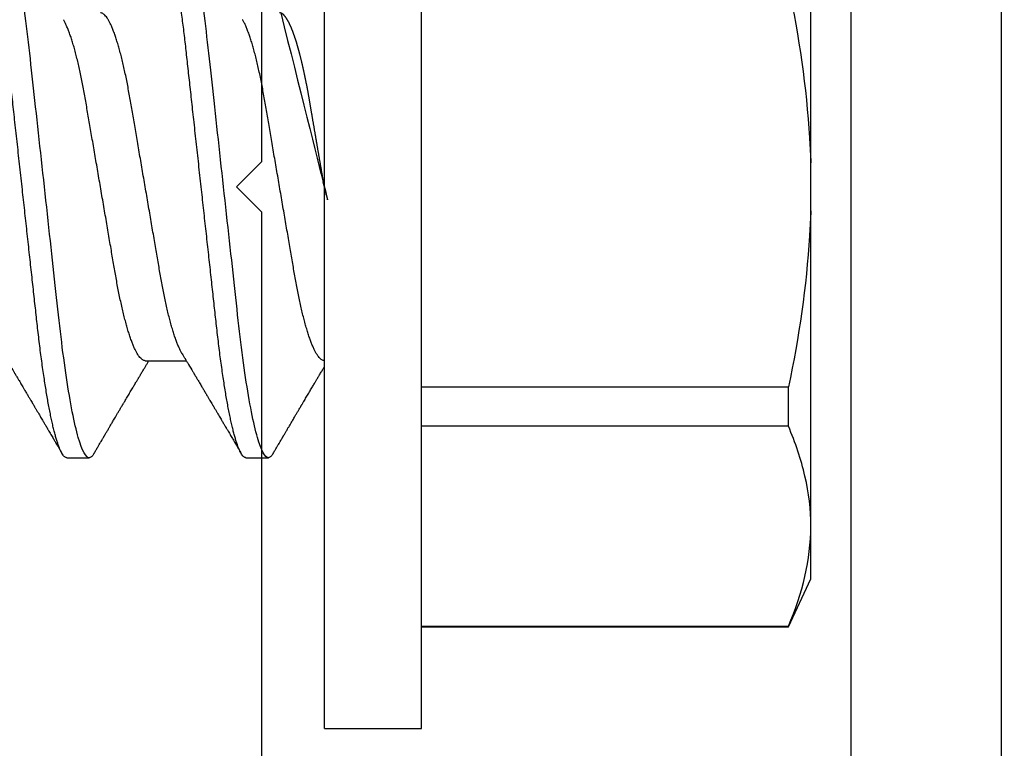
# Model space of a CAD drawing. Units: inches. Extents: x -0.1 to 16.1, y 0 to 18.7.
# Drawn here: x 13.3 to 13.7, y 9.7 to 10 of the extents above; entities that cross this region are included whole.
import ezdxf
from ezdxf import colors
from ezdxf.entities.mleader import LeaderData, LeaderLine
from ezdxf.math import Vec2, Vec3

# ---------------------------------------------------------------- set-up
doc = ezdxf.new("R2010")
doc.units = ezdxf.units.IN
doc.header["$MEASUREMENT"] = 0
doc.layers.add('Arcadia-Profile', color=5, linetype='Continuous')
doc.layers.add('Arcadia-Text', color=3, linetype='Continuous')
doc.styles.get("Standard").update_dxf_attribs({"font": 'ARIALN.TTF'})

# ---------------------------------------------------------------- blocks, each defined once
blk = doc.blocks.new('*U23')
at = {"layer": 'Arcadia-Profile'}
for p, q in [((-0.009999999999998, 0.2159999920800928), (-0.0487999979662455, 0.2159999920800928)), ((-0.0487999979662455, 0.2159999920800928), (-0.0487999979662455, -0.2159999920800928)), ((-0.009999999999998, 0.2159999920800928), (-0.009999999999998, -0.2159999920800928)), ((-0.195059971550906, 0.1754219563425323), (-0.2039999898312281, 0.1562500030555185)), ((-0.0487999979662455, 0.1754219563425323), (-0.195059971550906, 0.1754219563425323)), ((-0.195059971550906, 0.1754219563425323), (-0.195059971550906, 0.1751875123870832)), ((-0.0487999979662455, 0.1751875123870832), (-0.195059971550906, 0.1751875123870832)), ((-0.2039999898312281, 0.1562500030555185), (-0.2039999898312281, 0.135316465973581)), ((-0.2039999898312281, 0.135316465973581), (-0.2039999898312281, 0)), ((0.0212499994270843, 0.1079999960400499), (0.0123214301810286, 0.1079999960400499)), ((0.0926785697234785, 0.1079999960400499), (0.0837500004774228, 0.1079999960400499)), ((-0.195059971550906, 0.0954454195600789), (-0.195059971550906, 0.0797420928269972)), ((-0.195059971550906, 0.0954454195600789), (-0.0487999979662455, 0.0954454195600789)), ((-0.0487999979662455, 0.0797420928269972), (-0.195059971550906, 0.0797420928269972)), ((0.0614285727790005, 0.0693381518927936), (0.0450321984877107, 0.0693381518927936)), ((-0.2039999898312281, 0), (-0.2039999898312281, -0.135316465973581))]:
    blk.add_line(p, q, dxfattribs=at)
blk.add_open_spline([(-0.1950599663525381, 0.1751875131936771), (-0.2006690556828552, 0.1619567119691894), (-0.2039999976023594, 0.1486743118787999), (-0.2039999976023594, 0.1353164676689502)], degree=3, dxfattribs=at)
for points, knots in [([(-0.2039999976023594, 0.1353164676689502), (-0.2039999976023594, 0.128681298981796), (-0.2031996906793001, 0.1220280037548989), (-0.2001202598591352, 0.1086879188580383), (-0.1978529641604645, 0.1020335858622303), (-0.1950599663525416, 0.0954454221442234)], [0, 0, 0, 0, 0.5, 0.5, 1, 1, 1, 1]), ([(0.0104053737974894, 0.1062994890387969), (0.0101481627644162, 0.1058610529678674), (0.0096606727870388, 0.1050300886513398), (0.0089695153617946, 0.103852549449627), (0.0083589617830384, 0.1028126780324428), (0.0078289925729038, 0.1019103623146407), (0.00737962615651, 0.1011454929641147), (0.0070323577080913, 0.1005545409155033), (0.0067754328667462, 0.1001174238556928), (0.006597108678065, 0.0998140686217539), (0.0064641338564648, 0.0995878720937924), (0.0063666022678355, 0.0994219812524904), (0.0062791742173971, 0.0992732910239838), (0.0061742374334202, 0.0990948164185426), (0.006016300749959, 0.0988262343173432), (0.0057955926521025, 0.0984509531551012), (0.0055065632992815, 0.0979595795035238), (0.0051804846817731, 0.0974053246097242), (0.0048431954516168, 0.0968321553287766), (0.0044254888272377, 0.0961224931055469), (0.0039488987363683, 0.095313038109623), (0.0034450559577657, 0.0944576437024978), (0.0030000200647891, 0.0937023294325883), (0.0025747374953795, 0.0929807764862574), (0.0021151964256134, 0.0922013399446087), (0.0016879800104022, 0.0914770154734797), (0.0013062463394, 0.0908300070571002), (0.0009846787802772, 0.0902851233629392), (0.000656124080372, 0.0897285495290348), (0.0003221366576369, 0.089162918693944), (-1.19605750832e-05, 0.0885972996470415), (-0.0003192818031685, 0.0880771200398698), (-0.0005670303123999, 0.087657922713511), (-0.0007402243660337, 0.087364909960705), (-0.0008721479787752, 0.0871417481514527), (-0.0010064785938191, 0.0869145297845933), (-0.0011743617173536, 0.0866306295235546), (-0.0013801993558822, 0.0862825736400552), (-0.0016731302937671, 0.0857873671391261), (-0.0020643080562763, 0.085126282572972), (-0.002542789574342, 0.0843180328404927), (-0.0030448080826808, 0.0834704484947508), (-0.0035445877179754, 0.0826270693335758), (-0.0040385185799927, 0.0817940196685143), (-0.0045265899901104, 0.0809712894671435), (-0.0049890771634473, 0.0801921149513163), (-0.0054264168669214, 0.0794556772411639), (-0.0058385361182545, 0.0787620670164628), (-0.0062331341218069, 0.0780982669687376), (-0.0065927681126219, 0.0774935794984373), (-0.0069005001294116, 0.0769763730037028), (-0.0071513825563656, 0.0765548678934494), (-0.0073455496923174, 0.0762287523530674), (-0.0075123126511798, 0.0759487128725454), (-0.0077030765294204, 0.0756284513294716), (-0.0079690844793845, 0.0751819806466401), (-0.0083120509456407, 0.0746066123699691), (-0.008693156090537, 0.0739675889216116), (-0.0090735854880819, 0.0733300587393941), (-0.0094349075828859, 0.0727248852461315), (-0.0097415853442513, 0.0722114994582199), (-0.0099278405573919, 0.0718998440166061), (-0.0100000000000016, 0.0717791218518471)], [0, 0, 0, 0, 0.0355120632197246, 0.0673057243645633, 0.0953842045575878, 0.1197500798738251, 0.1404059578562474, 0.1573534838920266, 0.1676314762765823, 0.1758250546198611, 0.1819347603982918, 0.1859607731424719, 0.1892678532080753, 0.1939842007385116, 0.2004241640825009, 0.2110342318875932, 0.2243986815090926, 0.240248601176798, 0.2559567012620834, 0.2708567262651531, 0.2977731110811274, 0.3215750894987811, 0.3402062479702338, 0.359013853349573, 0.3800835254346545, 0.40341323408043, 0.4177574308383174, 0.4325608797521642, 0.4476105660647564, 0.4629063735500816, 0.4784480361626838, 0.4935014783927711, 0.5051134833762703, 0.5124638954038693, 0.5172786815351209, 0.5232229413512517, 0.5309034684287925, 0.5403199962408677, 0.5514717902204548, 0.5710975816100509, 0.5939815168787784, 0.6170855961642858, 0.6399132787867517, 0.6624644331107229, 0.6847392376270346, 0.7067379226025338, 0.7257603157677128, 0.7445711818283451, 0.7630979224677559, 0.7797048527060417, 0.7937182066850962, 0.8051395735786921, 0.813970720141255, 0.8202316743378695, 0.8279077022620032, 0.8400112247582583, 0.8565369747587736, 0.8746996823622097, 0.8919866038097922, 0.9083984678278403, 0.923936179115434, 0.933760975176167, 0.933760975176167, 0.933760975176167, 0.933760975176167]), ([(0.0104045877649135, 0.1062855650331542), (0.0105160820063617, 0.1064721138045712), (0.0107670409605554, 0.1068920106886964), (0.0111492283711847, 0.1073637188595811), (0.011550583007633, 0.1077328390844769), (0.0119419124101334, 0.1079581585998426), (0.0121953164069666, 0.1079860934565957), (0.0123214301810286, 0.1079999960400499)], [0, 0, 0, 0, 0.1683230520913248, 0.3788731738166313, 0.5877511272078018, 0.7948325131038293, 1, 1, 1, 1]), ([(0.0123214303392167, 0.1079999986652353), (0.0136101586030009, 0.1079999986652353), (0.015112376180717, 0.1053715254112788), (0.0182596249179206, 0.094423276217249), (0.0198958781210301, 0.0861148873003472), (0.0221632156538583, 0.0709698852797303), (0.0228880790808859, 0.0654932640428072), (0.0242423617117034, 0.0540708010167563), (0.0248724997932754, 0.0481366959106566), (0.0269935082942858, 0.0288949067894748), (0.0285836373298309, 0.0144692561790052), (0.0317735086295414, -0.014469256251985), (0.0333636376647455, -0.0288949068593354), (0.0354846461649032, -0.0481366959727723), (0.0361147842461414, -0.0540708010759374), (0.0374690668775912, -0.0654932640988477), (0.0381939303048924, -0.0709698853335255), (0.0404612678383316, -0.0861148873455235), (0.042097521041562, -0.0944232762540693), (0.0452447697783356, -0.1053715254296748), (0.0467469873541404, -0.1079999986737405), (0.0480357156186102, -0.1079999986652282)], [0, 0, 0, 0, 0.125, 0.125, 0.25, 0.25, 0.3125, 0.3125, 0.3749999999999999, 0.3749999999999999, 0.5, 0.5, 0.625, 0.625, 0.6875, 0.6875, 0.7499999999999999, 0.7499999999999999, 0.8749999999999998, 0.8749999999999998, 1, 1, 1, 1]), ([(0.0212499994270843, 0.1079999960400499), (0.021386305290406, 0.1079838469989838), (0.0216602829671011, 0.1079513870838866), (0.0220843306970196, 0.1076870807149959), (0.0225197563895137, 0.1072599659619868), (0.0229666117551055, 0.1066509801168323), (0.0234237883382242, 0.1058616521842737), (0.0238814165044232, 0.1049076592821905), (0.0243379802078465, 0.1038003999392814), (0.0247920863970102, 0.1025512307986958), (0.0252517313159473, 0.1011392536290145), (0.0257158866859442, 0.0995659498847772), (0.0261835055162685, 0.0978336417516275), (0.0266535137205715, 0.0959454208921216), (0.0271248072578629, 0.093905095410868), (0.0275962851405858, 0.0917172513702482), (0.0280668390444987, 0.0893871371506521), (0.0285325790218067, 0.0869352707064764), (0.0289924998873694, 0.0843709142303197), (0.0294456288269913, 0.0817034826981029), (0.0298937723154218, 0.0789246339191365), (0.0303476765874358, 0.0759657670171095), (0.0308058646952354, 0.0728251931191295), (0.0312667174777843, 0.0695028286312436), (0.0317175558336338, 0.0660892298867282), (0.0321574781426861, 0.0625950941262659), (0.0325856214204556, 0.0590311348850179), (0.0329940105430637, 0.0554719462428039), (0.0333847018839464, 0.0519104398895962), (0.0337792333430045, 0.0483357788795331), (0.0341839574735907, 0.0446628900514128), (0.0345992577733725, 0.0408956511179781), (0.0350242013056388, 0.0370404097185357), (0.0354581035428474, 0.0331041052048846), (0.035900103815532, 0.0290942652037529), (0.0363493276287024, 0.025018916601212), (0.0368048346589411, 0.0208865845635558), (0.0372628737253855, 0.0167312061076714), (0.0377223680097103, 0.0125627296462838), (0.0381822107103389, 0.0083909722330517), (0.0386441537633147, 0.0042002422817831), (0.039119467404749, -0.0001118208171391), (0.0396070923213401, -0.0045355141635355), (0.040105714346133, -0.0090590364405472), (0.0406017093433135, -0.0135587014731158), (0.0410937865525476, -0.018022835992511), (0.0415806929130902, -0.0224400678110683), (0.0420521542130317, -0.0267170876765093), (0.0425074192506081, -0.0308473381655716), (0.0429460108314253, -0.0348261445033344), (0.0433761033340545, -0.0387280728059523), (0.0437969573637673, -0.0425458487440054), (0.0442077105791263, -0.0462727818054631), (0.044608069047559, -0.0499027663724121), (0.0449969795823329, -0.0534386918735876), (0.0453814277905949, -0.0568974624791494), (0.0457785658261969, -0.06029368837536), (0.0461833197889057, -0.0636136688085856), (0.0465958928517694, -0.0668502579740036), (0.047015143967851, -0.0699964805721081), (0.0474428941795679, -0.0730631383101255), (0.0478899761771814, -0.0761218398788231), (0.0483561129677099, -0.0791544920120657), (0.0488407540277649, -0.0821412860346413), (0.0493310243260758, -0.0849967917881287), (0.049825696788627, -0.0877121240685597), (0.0503234810979834, -0.0902790262591893), (0.0508135635240947, -0.0926440400378539), (0.0512946113206567, -0.0948111805580396), (0.0517654907310714, -0.0967858602866798), (0.0522345790902286, -0.0986066716530303), (0.0527008271454754, -0.1002701350560855), (0.053163151176733, -0.1017734851514831), (0.0536205085403196, -0.1031147709552371), (0.0540718948855243, -0.1042928013575732), (0.0545163816157413, -0.10530712808945), (0.0549530316658675, -0.1061581346447156), (0.0553785080025229, -0.1068427945958348), (0.0557921915720989, -0.1073661603146263), (0.0561934121028429, -0.1077338377752284), (0.0565847936465431, -0.1079518374314006), (0.0569743597162678, -0.1080259784360038), (0.0573745947959097, -0.1079433759963635), (0.0577985448972136, -0.1076908017369291), (0.0582342800849531, -0.1072531158917656), (0.05859606853274, -0.1067837931597282), (0.0588147032033781, -0.1063957241804019), (0.05888180631948, -0.1062766184699484)], [0, 0, 0, 0, 0.0118602688637821, 0.0238393920048466, 0.0359294062120918, 0.048121828582858, 0.0604076845480448, 0.0727775328232483, 0.084508675001285, 0.0962971445243232, 0.1081340563891987, 0.1200103412648622, 0.1319167354299224, 0.1438437948163742, 0.155782002581532, 0.167721784539177, 0.179653565389073, 0.1915678056709343, 0.2032430725817384, 0.214883449582836, 0.2264802512251689, 0.2380250102206107, 0.25042401787433, 0.2627427141198582, 0.2749714921962536, 0.2871011940898855, 0.2991231444475905, 0.3110291965677086, 0.3221823104405411, 0.3334260136165348, 0.344771855033471, 0.3562129289166882, 0.3677419508747348, 0.3793512554666741, 0.3910328198318297, 0.4027782777006702, 0.4145789798879778, 0.4264260107177379, 0.4380977740962185, 0.4497966013694385, 0.4615135389118481, 0.4732395526357912, 0.4859019536989602, 0.4985529258005847, 0.5111811041574227, 0.5237752449204951, 0.5363243015894992, 0.548817460082492, 0.5605361575911431, 0.5721872974371393, 0.5837626408535214, 0.5952543234882784, 0.6066548365455153, 0.617957066043481, 0.6291542860063535, 0.6403186268178099, 0.6515870150031118, 0.6629559552249396, 0.6742130115986135, 0.6855533153953953, 0.6969695473887115, 0.7084540307157408, 0.720923322784457, 0.7334525310855621, 0.7460309409614411, 0.758647595336978, 0.7712912939414373, 0.7839507088629789, 0.7958909917541818, 0.8078255252924837, 0.8197447561788969, 0.8316391940455407, 0.8434994837149205, 0.8553164204255054, 0.8670810227017369, 0.8787845430696968, 0.890418527675734, 0.9019748302258731, 0.9132416460761094, 0.924418984528107, 0.9355001849965155, 0.9464789701831166, 0.9583392366033828, 0.9703183597444472, 0.9824083752226469, 0.9946007975934131, 1, 1, 1, 1]), ([(0.0466641330267486, 0.0666183462625014), (0.0465415230772663, 0.0668224215079292), (0.0463184434437665, 0.0671937211548723), (0.046017236661303, 0.0676954765377857), (0.0457825438609731, 0.0680865889023039), (0.0456130593068522, 0.0683691503174728), (0.0454868312766159, 0.068579629073291), (0.0453479696375077, 0.0688112375924988), (0.0451588089222455, 0.0691268136573342), (0.0449023368917203, 0.0695548486547395), (0.0441267107813239, 0.070849990938207), (0.0433409491014523, 0.0721642743602189), (0.0425728540836588, 0.0734509843954072), (0.0423190272310699, 0.0738763781343366), (0.0421022148348449, 0.0742398479998343), (0.0419234044163126, 0.0745396926655886), (0.0417602855083601, 0.0748133050887248), (0.0415657890073291, 0.0751395958995147), (0.0413055509642497, 0.0755763222054924), (0.0409880834726764, 0.0761093127877359), (0.0406500864774557, 0.0766770289149577), (0.0402503950834827, 0.0773486572721467), (0.0397983308928751, 0.0781087187824738), (0.0393115463894596, 0.078927663395767), (0.0388760537630262, 0.0796607381738923), (0.0385335493128523, 0.0802375650343734), (0.0382343381720318, 0.0807416310387268), (0.0379266252694208, 0.0812602073776603), (0.0375605577788463, 0.0818773376976978), (0.0371720432591545, 0.0825325859510784), (0.0367079966353075, 0.0833155764160338), (0.0361888383956171, 0.0841919946929366), (0.0356324958881587, 0.0851317496755613), (0.0351540665874808, 0.0859403171605493), (0.0347662113134533, 0.0865960638009966), (0.034505227784031, 0.0870374665702727), (0.0343405526700629, 0.0873160306854502), (0.0342212895645346, 0.087517785741241), (0.0340675896550664, 0.0877778313415263), (0.0338577919501653, 0.0881328630490686), (0.0335982138993956, 0.0885722029915996), (0.0333117770433802, 0.0890571433663468), (0.0330216937210892, 0.0895483623122218), (0.0326504519734741, 0.0901771933014644), (0.0322099294435496, 0.0909236126689521), (0.0316866470901154, 0.0918106552932869), (0.0312313362213281, 0.0925827503093615), (0.0308223312050267, 0.0932765934572331), (0.0304636804058234, 0.0938851546706587), (0.0301109328089027, 0.0944838812316178), (0.0297986851815715, 0.095013976071165), (0.029569335424398, 0.0954034338883574), (0.0294084970365738, 0.0956765760298168), (0.0292724745837596, 0.0959076189887043), (0.0291089584136941, 0.0961853416857608), (0.0288994934520588, 0.0965412027921389), (0.0285736529284257, 0.0970948178331455), (0.0281382776289014, 0.0978347576650123), (0.0276250391830821, 0.0987073183691649), (0.027135867489541, 0.0995392382371208), (0.0266955999134027, 0.1002882134660723), (0.0263040954012155, 0.1009543915076847), (0.0259447058956575, 0.1015660719843225), (0.02553868108037, 0.1022572562423321), (0.0250473634568707, 0.1030938469333975), (0.0244556847612358, 0.1041016637266239), (0.0238211546828495, 0.1051828039918874), (0.0233862923509172, 0.1059240713857861), (0.0231663880984492, 0.1062989207120353)], [0, 0, 0, 0, 0.0154877087458013, 0.0281787277888335, 0.038070067455911, 0.0451596662427101, 0.0496130467469954, 0.0540357018674621, 0.0627269166545712, 0.073547790435117, 0.0864965146535487, 0.1609322781170124, 0.1731595981447862, 0.1839794695062961, 0.1931571589450311, 0.2006914710874743, 0.2066902730041916, 0.2138793393903163, 0.2254023160569267, 0.2397618310153463, 0.2542361194806453, 0.2683833299851037, 0.2906042428678437, 0.3117645594368906, 0.3303585211921014, 0.3460730725998966, 0.3554055147277068, 0.3684911441406915, 0.3852996201179486, 0.4020830795601244, 0.4180460134093489, 0.4445084245411344, 0.4683484748338106, 0.489090001479134, 0.5056271520468067, 0.5179115616075572, 0.5224493844097501, 0.5266785620098928, 0.5331578478276939, 0.5420998492492394, 0.553505260169897, 0.5663536925337952, 0.5787385133740952, 0.5906163239205592, 0.6138577843173671, 0.6351212121424485, 0.6576135907043726, 0.6721677511878779, 0.6875163053081244, 0.7035661062139127, 0.7173743137903072, 0.727539086206514, 0.7329688830760908, 0.737994989622278, 0.7449802682832404, 0.753934266671487, 0.7648571632793856, 0.786769085690658, 0.8097833541654431, 0.8307110818188334, 0.8495508703324018, 0.8663015226625395, 0.8809782763291584, 0.8957026328410295, 0.9184491066986886, 0.944092304571609, 0.9717282020821514, 1, 1, 1, 1]), ([(0.0818339440938836, 0.1062994890387969), (0.0815767330608104, 0.1058610529678674), (0.0810892430834329, 0.1050300886513398), (0.0803980856581888, 0.103852549449627), (0.0797875320794326, 0.1028126780324428), (0.079257562869298, 0.1019103623146407), (0.0788081964529042, 0.1011454929641147), (0.0784609280044855, 0.1005545409155033), (0.0782040031631404, 0.1001174238556928), (0.0780256789744591, 0.0998140686217539), (0.077892704152859, 0.0995878720937924), (0.0777951725642296, 0.0994219812524904), (0.0777077445137913, 0.0992732910239838), (0.0776028077298143, 0.0990948164185426), (0.0774448710463531, 0.0988262343173432), (0.0772241629484967, 0.0984509531551012), (0.0769351335956756, 0.0979595795035238), (0.0766090549781673, 0.0974053246097242), (0.076271765748011, 0.0968321553287766), (0.0758540591236319, 0.0961224931055469), (0.0753774690327624, 0.095313038109623), (0.0748736262541598, 0.0944576437024978), (0.0744285903611832, 0.0937023294325883), (0.0740033077917737, 0.0929807764862574), (0.0735437667220076, 0.0922013399446087), (0.0731165503067963, 0.0914770154734797), (0.0727348166357942, 0.0908300070571002), (0.0724132490766714, 0.0902851233629392), (0.0720846943767661, 0.0897285495290348), (0.0717507069540311, 0.089162918693944), (0.0714166097213109, 0.0885972996470415), (0.0711092884932256, 0.0880771200398698), (0.0708615399839943, 0.087657922713511), (0.0706883459303605, 0.087364909960705), (0.070556422317619, 0.0871417481514527), (0.0704220917025751, 0.0869145297845933), (0.0702542085790405, 0.0866306295235546), (0.070048370940512, 0.0862825736400552), (0.069755440002627, 0.0857873671391261), (0.0693642622401178, 0.085126282572972), (0.0688857807220522, 0.0843180328404927), (0.0683837622137134, 0.0834704484947508), (0.0678839825784188, 0.0826270693335758), (0.0673900517164015, 0.0817940196685143), (0.0669019803062838, 0.0809712894671435), (0.0664394931329468, 0.0801921149513163), (0.0660021534294728, 0.0794556772411639), (0.0655900341781397, 0.0787620670164628), (0.0651954361745872, 0.0780982669687376), (0.0648358021837723, 0.0774935794984373), (0.0645280701669826, 0.0769763730037028), (0.0642771877400286, 0.0765548678934494), (0.0640830206040768, 0.0762287523530674), (0.0639162576452144, 0.0759487128725454), (0.0637254937669738, 0.0756284513294716), (0.0634594858170097, 0.0751819806466401), (0.0631165193507535, 0.0746066123699691), (0.0627354142058572, 0.0739675889216116), (0.0623549848083123, 0.0733300587393941), (0.0619936627135083, 0.0727248852461315), (0.0616514576619629, 0.0721520259385855), (0.061325901518881, 0.071607329023891), (0.0610108493520798, 0.0710804585247047), (0.0607000949882561, 0.0705610413940079), (0.0603898996880297, 0.0700428326861129), (0.0601458767627854, 0.0696353192915211), (0.0600052032692311, 0.0694005720178908), (0.0599677976928881, 0.0693381518927936)], [0, 0, 0, 0, 0.0355120632197246, 0.0673057243645633, 0.0953842045575878, 0.1197500798738251, 0.1404059578562474, 0.1573534838920266, 0.1676314762765823, 0.1758250546198611, 0.1819347603982918, 0.1859607731424719, 0.1892678532080753, 0.1939842007385116, 0.2004241640825009, 0.2110342318875932, 0.2243986815090926, 0.240248601176798, 0.2559567012620834, 0.2708567262651531, 0.2977731110811274, 0.3215750894987811, 0.3402062479702338, 0.359013853349573, 0.3800835254346545, 0.40341323408043, 0.4177574308383174, 0.4325608797521642, 0.4476105660647564, 0.4629063735500816, 0.4784480361626838, 0.4935014783927711, 0.5051134833762703, 0.5124638954038693, 0.5172786815351209, 0.5232229413512517, 0.5309034684287925, 0.5403199962408677, 0.5514717902204548, 0.5710975816100509, 0.5939815168787784, 0.6170855961642858, 0.6399132787867517, 0.6624644331107229, 0.6847392376270346, 0.7067379226025338, 0.7257603157677128, 0.7445711818283451, 0.7630979224677559, 0.7797048527060417, 0.7937182066850962, 0.8051395735786921, 0.813970720141255, 0.8202316743378695, 0.8279077022620032, 0.8400112247582583, 0.8565369747587736, 0.8746996823622097, 0.8919866038097922, 0.9083984678278403, 0.923936179115434, 0.9386003551397744, 0.9527268818436885, 0.9668192406695766, 0.9808824985985181, 0.9949165891874756, 0.9999999999999998, 0.9999999999999998, 0.9999999999999998, 0.9999999999999998]), ([(0.0818331580613077, 0.1062855650331542), (0.0819446523027558, 0.1064721138045712), (0.0821956112569495, 0.1068920106886964), (0.0825777986675789, 0.1073637188595811), (0.0829791533040272, 0.1077328390844769), (0.0833704827065276, 0.1079581585998426), (0.0836238867033608, 0.1079860934565957), (0.0837500004774228, 0.1079999960400499)], [0, 0, 0, 0, 0.1683230520913248, 0.3788731738166313, 0.5877511272078018, 0.7948325131038293, 1, 1, 1, 1]), ([(0.0837500006356109, 0.1079999986652353), (0.085038728899395, 0.1079999986652353), (0.0865409464771112, 0.1053715254112788), (0.0896881952143147, 0.094423276217249), (0.0913244484174243, 0.0861148873003472), (0.0935917859502524, 0.0709698852797303), (0.09431664937728, 0.0654932640428072), (0.0956709320080975, 0.0540708010167563), (0.0963010700896696, 0.0481366959106566), (0.09842207859068, 0.0288949067894748), (0.1000122076262251, 0.0144692561790052), (0.1032020789259356, -0.014469256251985), (0.1047922079611396, -0.0288949068593354), (0.1069132164612974, -0.0481366959727723), (0.1075433545425355, -0.0540708010759374), (0.1088976371739854, -0.0654932640988477), (0.1096225006012865, -0.0709698853335255), (0.1118898381347257, -0.0861148873455235), (0.1135260913379561, -0.0944232762540693), (0.1166733400747297, -0.1053715254296748), (0.1181755576505346, -0.1079999986737405), (0.1194642859150043, -0.1079999986652282)], [0, 0, 0, 0, 0.125, 0.125, 0.25, 0.25, 0.3125, 0.3125, 0.3749999999999999, 0.3749999999999999, 0.5, 0.5, 0.625, 0.625, 0.6875, 0.6875, 0.7499999999999999, 0.7499999999999999, 0.8749999999999998, 0.8749999999999998, 1, 1, 1, 1]), ([(0.0926785697234785, 0.1079999960400499), (0.0928148755868001, 0.1079838469989838), (0.0930888532634953, 0.1079513870838866), (0.0935129009934137, 0.1076870807149959), (0.0939483266859078, 0.1072599659619868), (0.0943951820514997, 0.1066509801168323), (0.0948523586346184, 0.1058616521842737), (0.0953099868008174, 0.1049076592821905), (0.0957665505042407, 0.1038003999392814), (0.0962206566934043, 0.1025512307986958), (0.0966803016123414, 0.1011392536290145), (0.0971444569823383, 0.0995659498847772), (0.0976120758126626, 0.0978336417516275), (0.0980820840169656, 0.0959454208921216), (0.0985533775542571, 0.093905095410868), (0.0990248554369799, 0.0917172513702482), (0.0994954093408929, 0.0893871371506521), (0.0999611493182009, 0.0869352707064764), (0.1004210701837636, 0.0843709142303197), (0.1008741991233855, 0.0817034826981029), (0.1013223426118159, 0.0789246339191365), (0.1017762468838299, 0.0759657670171095), (0.1022344349916295, 0.0728251931191295), (0.1026952877741785, 0.0695028286312436), (0.1031461261300279, 0.0660892298867282), (0.1035860484390803, 0.0625950941262659), (0.1040141917168498, 0.0590311348850179), (0.1044225808394579, 0.0554719462428039), (0.1048132721803405, 0.0519104398895962), (0.1052078036393986, 0.0483357788795331), (0.1056125277699849, 0.0446628900514128), (0.1060278280697666, 0.0408956511179781), (0.1064527716020329, 0.0370404097185357), (0.1068866738392415, 0.0331041052048846), (0.1073286741119261, 0.0290942652037529), (0.1077778979250965, 0.025018916601212), (0.1082334049553353, 0.0208865845635558), (0.1086914440217797, 0.0167312061076714), (0.1091509383061044, 0.0125627296462838), (0.109610781006733, 0.0083909722330517), (0.1100727240597088, 0.0042002422817831), (0.1105480377011432, -0.0001118208171391), (0.1110356626177342, -0.0045355141635355), (0.1115342846425271, -0.0090590364405472), (0.1120302796397077, -0.0135587014731158), (0.1125223568489417, -0.018022835992511), (0.1130092632094843, -0.0224400678110683), (0.1134807245094258, -0.0267170876765093), (0.1139359895470022, -0.0308473381655716), (0.1143745811278194, -0.0348261445033344), (0.1148046736304487, -0.0387280728059523), (0.1152255276601615, -0.0425458487440054), (0.1156362808755205, -0.0462727818054631), (0.1160366393439531, -0.0499027663724121), (0.116425549878727, -0.0534386918735876), (0.116809998086989, -0.0568974624791494), (0.117207136122591, -0.06029368837536), (0.1176118900852998, -0.0636136688085856), (0.1180244631481635, -0.0668502579740036), (0.1184437142642452, -0.0699964805721081), (0.1188714644759621, -0.0730631383101255), (0.1193185464735755, -0.0761218398788231), (0.1197846832641041, -0.0791544920120657), (0.120269324324159, -0.0821412860346413), (0.12075959462247, -0.0849967917881287), (0.1212542670850212, -0.0877121240685597), (0.1217520513943775, -0.0902790262591893), (0.1222421338204889, -0.0926440400378539), (0.1227231816170509, -0.0948111805580396), (0.1231940610274655, -0.0967858602866798), (0.1236631493866227, -0.0986066716530303), (0.1241293974418696, -0.1002701350560855), (0.1245917214731271, -0.1017734851514831), (0.1250490788367138, -0.1031147709552371), (0.1255004651819185, -0.1042928013575732), (0.1259449519121354, -0.10530712808945), (0.1263816019622617, -0.1061581346447156), (0.126807078298917, -0.1068427945958348), (0.1272207618684931, -0.1073661603146263), (0.127621982399237, -0.1077338377752284), (0.1280133639429373, -0.1079518374314006), (0.1284029300126619, -0.1080259784360038), (0.1288031650923038, -0.1079433759963635), (0.1292271151936077, -0.1076908017369291), (0.1296628503813473, -0.1072531158917656), (0.1300246388291342, -0.1067837931597282), (0.1302432734997723, -0.1063957241804019), (0.1303103766158742, -0.1062766184699484)], [0, 0, 0, 0, 0.0118602688637821, 0.0238393920048466, 0.0359294062120918, 0.048121828582858, 0.0604076845480448, 0.0727775328232483, 0.084508675001285, 0.0962971445243232, 0.1081340563891987, 0.1200103412648622, 0.1319167354299224, 0.1438437948163742, 0.155782002581532, 0.167721784539177, 0.179653565389073, 0.1915678056709343, 0.2032430725817384, 0.214883449582836, 0.2264802512251689, 0.2380250102206107, 0.25042401787433, 0.2627427141198582, 0.2749714921962536, 0.2871011940898855, 0.2991231444475905, 0.3110291965677086, 0.3221823104405411, 0.3334260136165348, 0.344771855033471, 0.3562129289166882, 0.3677419508747348, 0.3793512554666741, 0.3910328198318297, 0.4027782777006702, 0.4145789798879778, 0.4264260107177379, 0.4380977740962185, 0.4497966013694385, 0.4615135389118481, 0.4732395526357912, 0.4859019536989602, 0.4985529258005847, 0.5111811041574227, 0.5237752449204951, 0.5363243015894992, 0.548817460082492, 0.5605361575911431, 0.5721872974371393, 0.5837626408535214, 0.5952543234882784, 0.6066548365455153, 0.617957066043481, 0.6291542860063535, 0.6403186268178099, 0.6515870150031118, 0.6629559552249396, 0.6742130115986135, 0.6855533153953953, 0.6969695473887115, 0.7084540307157408, 0.720923322784457, 0.7334525310855621, 0.7460309409614411, 0.758647595336978, 0.7712912939414373, 0.7839507088629789, 0.7958909917541818, 0.8078255252924837, 0.8197447561788969, 0.8316391940455407, 0.8434994837149205, 0.8553164204255054, 0.8670810227017369, 0.8787845430696968, 0.890418527675734, 0.9019748302258731, 0.9132416460761094, 0.924418984528107, 0.9355001849965155, 0.9464789701831166, 0.9583392366033828, 0.9703183597444472, 0.9824083752226469, 0.9946007975934131, 1, 1, 1, 1]), ([(0.1180927033231427, 0.0666183462625014), (0.1179700933736605, 0.0668224215079292), (0.1177470137401606, 0.0671937211548723), (0.1174458069576971, 0.0676954765377857), (0.1172111141573673, 0.0680865889023039), (0.1170416296032464, 0.0683691503174728), (0.1169154015730101, 0.068579629073291), (0.1167765399339018, 0.0688112375924988), (0.1165873792186396, 0.0691268136573342), (0.1163309071881144, 0.0695548486547395), (0.1155552810777181, 0.070849990938207), (0.1147695193978464, 0.0721642743602189), (0.1140014243800529, 0.0734509843954072), (0.113747597527464, 0.0738763781343366), (0.113530785131239, 0.0742398479998343), (0.1133519747127067, 0.0745396926655886), (0.1131888558047542, 0.0748133050887248), (0.1129943593037233, 0.0751395958995147), (0.1127341212606439, 0.0755763222054924), (0.1124166537690705, 0.0761093127877359), (0.1120786567738499, 0.0766770289149577), (0.1116789653798769, 0.0773486572721467), (0.1112269011892693, 0.0781087187824738), (0.1107401166858537, 0.078927663395767), (0.1103046240594203, 0.0796607381738923), (0.1099621196092464, 0.0802375650343734), (0.109662908468426, 0.0807416310387268), (0.109355195565815, 0.0812602073776603), (0.1089891280752404, 0.0818773376976978), (0.1086006135555486, 0.0825325859510784), (0.1081365669317016, 0.0833155764160338), (0.1076174086920112, 0.0841919946929366), (0.1070610661845528, 0.0851317496755613), (0.1065826368838749, 0.0859403171605493), (0.1061947816098474, 0.0865960638009966), (0.1059337980804251, 0.0870374665702727), (0.105769122966457, 0.0873160306854502), (0.1056498598609288, 0.087517785741241), (0.1054961599514605, 0.0877778313415263), (0.1052863622465594, 0.0881328630490686), (0.1050267841957897, 0.0885722029915996), (0.1047403473397743, 0.0890571433663468), (0.1044502640174834, 0.0895483623122218), (0.1040790222698682, 0.0901771933014644), (0.1036384997399438, 0.0909236126689521), (0.1031152173865095, 0.0918106552932869), (0.1026599065177223, 0.0925827503093615), (0.1022509015014208, 0.0932765934572331), (0.1018922507022175, 0.0938851546706587), (0.1015395031052968, 0.0944838812316178), (0.1012272554779656, 0.095013976071165), (0.1009979057207921, 0.0954034338883574), (0.1008370673329679, 0.0956765760298168), (0.1007010448801537, 0.0959076189887043), (0.1005375287100882, 0.0961853416857608), (0.1003280637484529, 0.0965412027921389), (0.1000022232248199, 0.0970948178331455), (0.0995668479252956, 0.0978347576650123), (0.0990536094794763, 0.0987073183691649), (0.0985644377859352, 0.0995392382371208), (0.0981241702097968, 0.1002882134660723), (0.0977326656976097, 0.1009543915076847), (0.0973732761920516, 0.1015660719843225), (0.0969672513767641, 0.1022572562423321), (0.0964759337532648, 0.1030938469333975), (0.09588425505763, 0.1041016637266239), (0.0952497249792437, 0.1051828039918874), (0.0948148626473113, 0.1059240713857861), (0.0945949583948434, 0.1062989207120353)], [0, 0, 0, 0, 0.0154877087458013, 0.0281787277888335, 0.038070067455911, 0.0451596662427101, 0.0496130467469954, 0.0540357018674621, 0.0627269166545712, 0.073547790435117, 0.0864965146535487, 0.1609322781170124, 0.1731595981447862, 0.1839794695062961, 0.1931571589450311, 0.2006914710874743, 0.2066902730041916, 0.2138793393903163, 0.2254023160569267, 0.2397618310153463, 0.2542361194806453, 0.2683833299851037, 0.2906042428678437, 0.3117645594368906, 0.3303585211921014, 0.3460730725998966, 0.3554055147277068, 0.3684911441406915, 0.3852996201179486, 0.4020830795601244, 0.4180460134093489, 0.4445084245411344, 0.4683484748338106, 0.489090001479134, 0.5056271520468067, 0.5179115616075572, 0.5224493844097501, 0.5266785620098928, 0.5331578478276939, 0.5420998492492394, 0.553505260169897, 0.5663536925337952, 0.5787385133740952, 0.5906163239205592, 0.6138577843173671, 0.6351212121424485, 0.6576135907043726, 0.6721677511878779, 0.6875163053081244, 0.7035661062139127, 0.7173743137903072, 0.727539086206514, 0.7329688830760908, 0.737994989622278, 0.7449802682832404, 0.753934266671487, 0.7648571632793856, 0.786769085690658, 0.8097833541654431, 0.8307110818188334, 0.8495508703324018, 0.8663015226625395, 0.8809782763291584, 0.8957026328410295, 0.9184491066986886, 0.944092304571609, 0.9717282020821514, 1, 1, 1, 1]), ([(-0.2039999898312264, 0.0095558260798612), (-0.203823821503109, 0.0126564189560554), (-0.2036476531749916, 0.0157570118322497), (-0.2034714848468742, 0.0188576047084368), (-0.2034587269448487, 0.0190821459784729), (-0.2034459690428232, 0.019306687248509), (-0.2034329807185262, 0.0195312497586144), (-0.2022687238967578, 0.0396607467079946), (-0.1992530008792705, 0.0599609097975318), (-0.1950599663525381, 0.0797420910494537)], [-0.1652027713171586, -0.1652027713171586, -0.1652027713171586, -0.1652027713171586, -0.011155892801133, -0.011155892801133, -0.011155892801133, 0, 0, 0, 1, 1, 1, 1]), ([(-0.0099999975173937, 0.0693381518927936), (-0.0098360403449931, 0.0693231790267674), (-0.0095061285269438, 0.0692930508818321), (-0.008992727653041, 0.0690476743042368), (-0.0084633892044153, 0.0686504763833042), (-0.0079183476727067, 0.0680835579959691), (-0.0073629195534259, 0.0673529642745194), (-0.0067990062131855, 0.0664599744153378), (-0.0062286700164869, 0.0654084299680307), (-0.0056504817227712, 0.0641942248250587), (-0.0050624855913206, 0.0628105394386722), (-0.0044667106413421, 0.0612574143009965), (-0.0038653583459976, 0.0595363232940258), (-0.0032646935641054, 0.0576641246533285), (-0.0026670242119771, 0.0556484096119618), (-0.0020745851596686, 0.0534978271126008), (-0.0014895710478484, 0.0512219448968807), (-0.0009144849159348, 0.0488328230624475), (-0.0003512839456832, 0.0463417262675634), (0.0001982400779674, 0.0437603344282493), (0.0007327855173784, 0.0410985251063636), (0.0012509819086333, 0.0383681980053154), (0.0017490309581802, 0.0355920599934336), (0.0022318105204846, 0.0327599580527362), (0.0027304726534254, 0.0298609700845276), (0.0032445074505141, 0.0268655477611901), (0.0037779434005714, 0.0237590142870232), (0.0043291741381211, 0.0205483103360038), (0.0048968677150256, 0.0172418569494255), (0.0054754643395896, 0.0138718711649304), (0.0060629555693268, 0.0104500913687602), (0.0066572135745417, 0.0069888900291915), (0.0072560299459568, 0.0035011272375129), (0.0078567099161511, 2.5456409602e-06), (0.0084569458443688, -0.0034934993559048), (0.0090544733115436, -0.0069737196466235), (0.0096474649968599, -0.0104275527302633), (0.010233735814424, -0.013842214263363), (0.0108077615839228, -0.0171856021137273), (0.0113677574575633, -0.0204471903571104), (0.0119120855183184, -0.0236177071877819), (0.0124426342281723, -0.0267074162666177), (0.0129609344651769, -0.0297277702816885), (0.0134670880297421, -0.0326700274504717), (0.0139569625368807, -0.0355446375234223), (0.0144588284054201, -0.0383441658607424), (0.0149780591044326, -0.041080933689706), (0.0155136779307483, -0.0437489744048634), (0.016064359722094, -0.0463362902058364), (0.0166279410136703, -0.0488292715349772), (0.0172025938755596, -0.0512167356691151), (0.0177863011210775, -0.0534880485910563), (0.0183774173393694, -0.0556346472539815), (0.01897375520808, -0.0576470387455146), (0.0195695137086993, -0.0595054157412989), (0.0201624351181096, -0.0612057010695395), (0.0207502763277603, -0.0627435944886017), (0.0213346537069725, -0.0641290431422448), (0.0219166356945202, -0.0653490024478103), (0.0223457664395994, -0.0661728288325492), (0.0225793510970682, -0.0665390163118289), (0.0226212069031675, -0.0666046330877492)], [0, 0, 0, 0, 0.016509988636527, 0.0332211167544945, 0.0501168978369369, 0.0671795185933218, 0.0843899240112255, 0.1014174096422099, 0.1185479402658882, 0.1357606625264367, 0.1530340748859003, 0.1706996855902523, 0.1883818949677572, 0.2060568699813886, 0.2237008778896226, 0.2412903586204425, 0.2588022778765929, 0.2762142105000568, 0.2934670139485385, 0.3105782232084517, 0.3275284871947766, 0.3442995528845183, 0.3608745226812253, 0.3770440277772963, 0.3933911250321272, 0.4099220621034672, 0.4266204215341955, 0.4438137661159186, 0.4611431942814009, 0.4785877518122417, 0.4961255757421302, 0.5137340376105936, 0.5313899201384097, 0.5490696161599878, 0.5667107619798619, 0.5843282537766598, 0.6018986271805002, 0.6193988265825618, 0.6368063527073518, 0.6537918689459769, 0.6706472904755434, 0.6873538666558927, 0.7038939246281376, 0.720582692728796, 0.7370846907209315, 0.7536938771788577, 0.7705001673998239, 0.7874865314044295, 0.8046346806676861, 0.8219250346783031, 0.8392988648040859, 0.8567723084060153, 0.8743230511482536, 0.8919282456386017, 0.9095644929076753, 0.9268932573131197, 0.9442067794667959, 0.9614827570965433, 0.9786991688543647, 0.9961831249201001, 1, 1, 1, 1]), ([(0.0614285727790005, 0.0693381518927936), (0.0615925299514011, 0.0693231790267674), (0.0619224417694504, 0.0692930508818321), (0.0624358426433531, 0.0690476743042368), (0.0629651810919789, 0.0686504763833042), (0.0635102226236875, 0.0680835579959691), (0.0640656507429682, 0.0673529642745194), (0.0646295640832086, 0.0664599744153378), (0.0651999002799073, 0.0654084299680307), (0.065778088573623, 0.0641942248250587), (0.0663660847050736, 0.0628105394386722), (0.0669618596550521, 0.0612574143009965), (0.0675632119503966, 0.0595363232940258), (0.0681638767322888, 0.0576641246533285), (0.0687615460844171, 0.0556484096119618), (0.0693539851367255, 0.0534978271126008), (0.0699389992485458, 0.0512219448968807), (0.0705140853804593, 0.0488328230624475), (0.071077286350711, 0.0463417262675634), (0.0716268103743616, 0.0437603344282493), (0.0721613558137726, 0.0410985251063636), (0.0726795522050274, 0.0383681980053154), (0.0731776012545744, 0.0355920599934336), (0.0736603808168788, 0.0327599580527362), (0.0741590429498196, 0.0298609700845276), (0.0746730777469082, 0.0268655477611901), (0.0752065136969655, 0.0237590142870232), (0.0757577444345152, 0.0205483103360038), (0.0763254380114198, 0.0172418569494255), (0.0769040346359837, 0.0138718711649304), (0.077491525865721, 0.0104500913687602), (0.0780857838709359, 0.0069888900291915), (0.0786846002423509, 0.0035011272375129), (0.0792852802125452, 2.5456409602e-06), (0.079885516140763, -0.0034934993559048), (0.0804830436079378, -0.0069737196466235), (0.081076035293254, -0.0104275527302633), (0.0816623061108182, -0.013842214263363), (0.082236331880317, -0.0171856021137273), (0.0827963277539574, -0.0204471903571104), (0.0833406558147125, -0.0236177071877819), (0.0838712045245664, -0.0267074162666177), (0.0843895047615711, -0.0297277702816885), (0.0848956583261362, -0.0326700274504717), (0.0853855328332749, -0.0355446375234223), (0.0858873987018143, -0.0383441658607424), (0.0864066294008268, -0.041080933689706), (0.0869422482271425, -0.0437489744048634), (0.0874929300184881, -0.0463362902058364), (0.0880565113100644, -0.0488292715349772), (0.0886311641719537, -0.0512167356691151), (0.0892148714174717, -0.0534880485910563), (0.0898059876357635, -0.0556346472539815), (0.0904023255044742, -0.0576470387455146), (0.0909980840050935, -0.0595054157412989), (0.0915910054145037, -0.0612057010695395), (0.0921788466241545, -0.0627435944886017), (0.0927632240033667, -0.0641290431422448), (0.0933452059909144, -0.0653490024478103), (0.0937743367359936, -0.0661728288325492), (0.0940079213934624, -0.0665390163118289), (0.0940497771995617, -0.0666046330877492)], [0, 0, 0, 0, 0.016509988636527, 0.0332211167544945, 0.0501168978369369, 0.0671795185933218, 0.0843899240112255, 0.1014174096422099, 0.1185479402658882, 0.1357606625264367, 0.1530340748859003, 0.1706996855902523, 0.1883818949677572, 0.2060568699813886, 0.2237008778896226, 0.2412903586204425, 0.2588022778765929, 0.2762142105000568, 0.2934670139485385, 0.3105782232084517, 0.3275284871947766, 0.3442995528845183, 0.3608745226812253, 0.3770440277772963, 0.3933911250321272, 0.4099220621034672, 0.4266204215341955, 0.4438137661159186, 0.4611431942814009, 0.4785877518122417, 0.4961255757421302, 0.5137340376105936, 0.5313899201384097, 0.5490696161599878, 0.5667107619798619, 0.5843282537766598, 0.6018986271805002, 0.6193988265825618, 0.6368063527073518, 0.6537918689459769, 0.6706472904755434, 0.6873538666558927, 0.7038939246281376, 0.720582692728796, 0.7370846907209315, 0.7536938771788577, 0.7705001673998239, 0.7874865314044295, 0.8046346806676861, 0.8219250346783031, 0.8392988648040859, 0.8567723084060153, 0.8743230511482536, 0.8919282456386017, 0.9095644929076753, 0.9268932573131197, 0.9442067794667959, 0.9614827570965433, 0.9786991688543647, 0.9961831249201001, 1, 1, 1, 1]), ([(0.0466639955283412, 0.0666071447253742), (0.046700082706991, 0.0665506835018448), (0.0469239920713491, 0.0662003597263308), (0.0473431373006683, 0.0653996146867684), (0.0479208451662459, 0.0641965991846689), (0.0485089735310176, 0.0628098864403484), (0.0491047035702152, 0.0612575907162096), (0.0497060737216835, 0.0595362760189602), (0.0503067391759125, 0.0576641377225613), (0.0509044014519944, 0.0556484059349032), (0.0514968413360144, 0.0534978278815288), (0.0520818590525103, 0.0512219448440234), (0.0526569434269817, 0.0488328229343438), (0.0532201480142156, 0.0463417263945942), (0.0537696727891444, 0.0437603347706244), (0.0543042116567989, 0.0410985248115949), (0.0548224066297252, 0.0383681975238446), (0.0553204674830319, 0.0355920612373808), (0.0558032283080579, 0.0327599569434014), (0.0563018996304763, 0.0298609705092261), (0.0568159296883408, 0.0268655471846984), (0.0573493756577044, 0.02375901509145), (0.0579005979932212, 0.0205483094963697), (0.0584683019030372, 0.0172418577417304), (0.0590468925404402, 0.0138718708777503), (0.0596343839917992, 0.0104500911006156), (0.0602286471777731, 0.0069888907741671), (0.0608274558013875, 0.003501126923652), (0.0614281345872954, 2.5455141781e-06), (0.0620283693860415, -0.0034934998063392), (0.062625902624756, -0.0069737194966564), (0.063218899321825, -0.0104275517518247), (0.0638051578039374, -0.0138422150812119), (0.0643791875510438, -0.0171856019032433), (0.0649391795614527, -0.0204471909825728), (0.0654835191221643, -0.0236177060716258), (0.0660140527358735, -0.0267074178219815), (0.0665323752752514, -0.0297277684389741), (0.0670385083354361, -0.0326700284627322), (0.0675283888440994, -0.0355446372980453), (0.0680302508094073, -0.0383441663482174), (0.0685494913213844, -0.041080932921183), (0.0690851016026244, -0.0437489747212965), (0.0696357807837309, -0.0463362910160541), (0.0701993815723903, -0.0488292699679107), (0.0707740124972567, -0.0512167371039425), (0.0713577344977736, -0.0534880469298926), (0.0719488401806139, -0.0556346508807835), (0.0725451785315308, -0.0576470267527043), (0.0731409457047434, -0.0595054608228907), (0.0737338588636263, -0.0612055351258505), (0.0743217244587591, -0.062744212530049), (0.074905986173853, -0.0641267467525992), (0.0754884339569948, -0.0653575957572485), (0.0760668769776878, -0.0664303217710653), (0.0766391024719901, -0.067339670265838), (0.0771992258525387, -0.0680779776912886), (0.0777455798490223, -0.0686474239641584), (0.0782761606526776, -0.069046379567034), (0.078790750188066, -0.0692928578336378), (0.0791213972853733, -0.0693231150606195), (0.0792857178595767, -0.0693381518927936)], [0, 0, 0, 0, 0.0032913272563858, 0.0204216295495592, 0.0376341261870769, 0.0549073102158647, 0.0725726835535706, 0.0902546630549918, 0.1079294063575631, 0.1255731771934028, 0.1431624254155592, 0.160674115083258, 0.1780858175449993, 0.1953383947855299, 0.2124493778588683, 0.2293994142084322, 0.2461702582078278, 0.2627450123304834, 0.2789142969315091, 0.295261179826561, 0.3117918983817238, 0.3284900406819007, 0.3456831561606917, 0.363012358971387, 0.3804566840278614, 0.3979942761319179, 0.4156025071551745, 0.4332581524488525, 0.4509376128405916, 0.4685785254688608, 0.4861957882345525, 0.503765931296729, 0.5212658936694585, 0.5386731896907737, 0.5556584814043124, 0.5725136837921776, 0.5892200355325588, 0.6057598819340406, 0.6224484225204187, 0.6389502023789115, 0.6555591692863115, 0.6723652408552669, 0.6893513767462986, 0.7064992993346847, 0.723789432191772, 0.7411630251603643, 0.7586362415772803, 0.7761867485019635, 0.7937917102759338, 0.8114277282735034, 0.8287562636165942, 0.8460695530572939, 0.8633453061591847, 0.8805614903397996, 0.8980452190704207, 0.9154223262908823, 0.9326714817687356, 0.9497723815239563, 0.9667058323269145, 0.983453909638958, 1, 1, 1, 1]), ([(-0.0100000000000016, -5.561702e-10), (-0.0097999766110952, -0.0011650210664342), (-0.0094002008785985, -0.0034934999912721), (-0.0088026676716382, -0.0069737194966564), (-0.0082096709745692, -0.0104275517518247), (-0.0076234124924568, -0.0138422150812119), (-0.0070493827453504, -0.0171856019032433), (-0.0064893907349415, -0.0204471909825728), (-0.0059450511742298, -0.0236177060716258), (-0.0054145175605207, -0.0267074178219815), (-0.0048961950211428, -0.0297277684389741), (-0.004390061960958, -0.0326700284627322), (-0.0039001814522948, -0.0355446372980453), (-0.0033983194869869, -0.0383441663482174), (-0.0028790789750097, -0.041080932921183), (-0.0023434686937698, -0.0437489747212965), (-0.0017927895126633, -0.0463362910160541), (-0.0012291887240039, -0.0488292699679107), (-0.0006545577991375, -0.0512167371039425), (-7.08357986205e-05, -0.0534880469298926), (0.0005202698842197, -0.0556346508807835), (0.0011166082351366, -0.0576470267527043), (0.0017123754083492, -0.0595054608228907), (0.0023052885672321, -0.0612055351258505), (0.0028931541623649, -0.062744212530049), (0.0034774158774589, -0.0641267467525992), (0.0040598636606006, -0.0653575957572485), (0.0046383066812936, -0.0664303217710653), (0.005210532175596, -0.067339670265838), (0.0057706555561445, -0.0680779776912886), (0.0063170095526282, -0.0686474239641584), (0.0068475903562835, -0.069046379567034), (0.0073621798916719, -0.0692928578336378), (0.0076928269889791, -0.0693231150606195), (0.0078571475631826, -0.0693381518927936)], [0.4509376128405916, 0.4509376156477892, 0.4509376156477892, 0.4509376156477892, 0.4685785254688608, 0.4861957882345525, 0.503765931296729, 0.5212658936694585, 0.5386731896907737, 0.5556584814043124, 0.5725136837921776, 0.5892200355325588, 0.6057598819340406, 0.6224484225204187, 0.6389502023789115, 0.6555591692863115, 0.6723652408552669, 0.6893513767462986, 0.7064992993346847, 0.723789432191772, 0.7411630251603643, 0.7586362415772803, 0.7761867485019635, 0.7937917102759338, 0.8114277282735034, 0.8287562636165942, 0.8460695530572939, 0.8633453061591847, 0.8805614903397996, 0.8980452190704207, 0.9154223262908823, 0.9326714817687356, 0.9497723815239563, 0.9667058323269145, 0.983453909638958, 1, 1, 1, 1]), ([(-0.1950599663525381, -0.0797420910494537), (-0.1992798531250415, -0.0598342308643538), (-0.2022695323829442, -0.0396467683314796), (-0.2034329807185262, -0.0195312497586144), (-0.2034457389590454, -0.0193106652975104), (-0.2034582775941427, -0.0190900894877189), (-0.20347081622924, -0.0188695136779273), (-0.2036472074299027, -0.0157664939613014), (-0.2038235986305654, -0.0126634742446825), (-0.2039999898312281, -0.0095604545280565)], [0, 0, 0, 0, 1, 1, 1, 1.010965884886353, 1.010965884886353, 1.010965884886353, 1.165231926319143, 1.165231926319143, 1.165231926319143, 1.165231926319143])]:
    blk.add_open_spline(points, degree=3, knots=knots, dxfattribs=at)

msp = doc.modelspace()

# ---------------------------------------------------------------- linework, layer by layer
at = {"layer": 'Arcadia-Profile'}
msp.add_lwpolyline([(11.85168304695357, 11.04833142264605), (13.21668304695357, 11.04833142264605), (13.21668304695357, 11.02246182201128), (13.24168304695357, 11.02246182201128, -0.1350856256773371), (13.24935763174484, 11.02034982993658), (13.32091192901897, 10.97774048916074, 0.5818565637497033), (13.33602831887981, 10.98633249444424), (13.33602831887981, 10.99333142264604, -0.577350269189596), (13.35102831887981, 11.0019916766839), (13.43168304695357, 10.9554256477191), (13.43168304695357, 10.63933142264605), (13.59168297998895, 10.63933142264597, -1.000001624765761), (13.59168301643232, 10.57933142264605), (13.43168304695357, 10.57933142264605), (13.43168304695357, 9.93333142264604), (13.42168304695357, 9.923331422646047), (13.43168304695357, 9.913331422646058), (13.43168304695357, 9.645331422646057), (13.35168304695357, 9.645331422646057), (13.35168304695357, 9.267331422646043)], format="xyb", dxfattribs=at)
msp.add_lwpolyline([(13.66668304695357, 10.82096632380518), (13.66668304695357, 8.853331426160114, -2.414213562371881), (13.65668304695357, 8.843331426160125), (13.33568304695357, 8.843331426160125), (13.33568304695357, 8.855331426160125, 0.5648404955009696), (13.32101330228163, 8.864174134155894), (13.23201330228163, 8.817174134155925, 0.7824240143075923), (13.23668304695358, 8.798331426160109), (13.71668304695357, 8.798331426160109, 0.4142135623735113), (13.72668304695359, 8.808331426160128), (13.72668304695357, 11.03833142616012, 0.4142135623735113), (13.71668304695357, 11.04833142616011), (13.23668304695358, 11.04833142616011, 0.7824240143074443), (13.23201330228163, 11.02948871816432), (13.32101330228163, 10.98248871816432, 0.564840495500966), (13.33568304695357, 10.99133142616012), (13.33568304695357, 11.00333142616009), (13.65668304695358, 11.00333142616012, -2.414213562373094), (13.66668304695357, 10.99333142616013), (13.66668304695357, 10.94096632380519, -0.9999999999999998), (13.66668304695357, 10.92096632380518), (13.66668304695357, 10.84096632380517, -1.000000000000355)], format="xyb", close=True, dxfattribs=at)

# ---------------------------------------------------------------- block references
at = {"layer": 'Arcadia-Profile', "lineweight": -3, "rotation": 180}
msp.add_blockref('*U23', (13.44668304695357, 9.923331445301008), dxfattribs=at)

# ---------------------------------------------------------------- leaders
at = {"layer": 'Arcadia-Text', "lineweight": -3}
ml = msp.add_multileader_mtext('Standard', dxfattribs=at)
ml.set_content('\\A1;1 ROW OF\\P{\\H0.75x;\\S1/4;}" x 8 {\\H0.75x;\\S1/2;}" LONG\\PFULLY\\PTHREADED\\PROD SPACED\\P@ 16" O.C.\\PW/ (2) NUTS\\P& (2) WASHERS', color=256)
ml.set_leader_properties()
ml.build(insert=Vec2(0, 0))
ml.multileader.update_dxf_attribs({"text_left_attachment_type": 3, "dogleg_length": 0.1875, "arrow_head_size": 0.24})
ctx = ml.context
ctx.base_point, ctx.char_height, ctx.arrow_head_size, ctx.landing_gap_size, ctx.plane_origin, ctx.plane_x_axis, ctx.plane_y_axis = Vec3(14.16418304695358, 8.610831426160109), 0.1875, 0.24, 0.125, Vec3(11.85357633304265, 8.122159886777501), Vec3(1, 2e-16), Vec3(-2e-16, 1)
ctx.left_attachment = 3
notes = []
notes.append((ctx, [(0, (1, 1, 0), (13.97668304695358, 8.610831426160109), (1, 2e-16), 0.1875, [(0, [(12.21121652347674, 9.923331422646042)], 0, [])])]))
ctx.mtext.insert, ctx.mtext.text_direction, ctx.mtext.rotation, ctx.mtext.flow_direction = Vec3(14.28918304695358, 11.01554663761986), Vec3(1, 2e-16), 2e-16, 5
for ctx, leaders in notes:
    for number, flags, end, landing, length, lines in leaders:
        leader = LeaderData()
        leader.index, (leader.has_last_leader_line, leader.has_dogleg_vector, leader.attachment_direction) = number, flags
        leader.last_leader_point, leader.dogleg_vector, leader.dogleg_length = Vec3(end), Vec3(landing), length
        for number, points, colour, breaks in lines:
            line = LeaderLine()
            line.index, line.vertices, line.color, line.breaks = number, Vec3.list(points), colors.encode_raw_color(colour), breaks
            leader.lines.append(line)
        ctx.leaders.append(leader)

doc.saveas('drawing.dxf')
